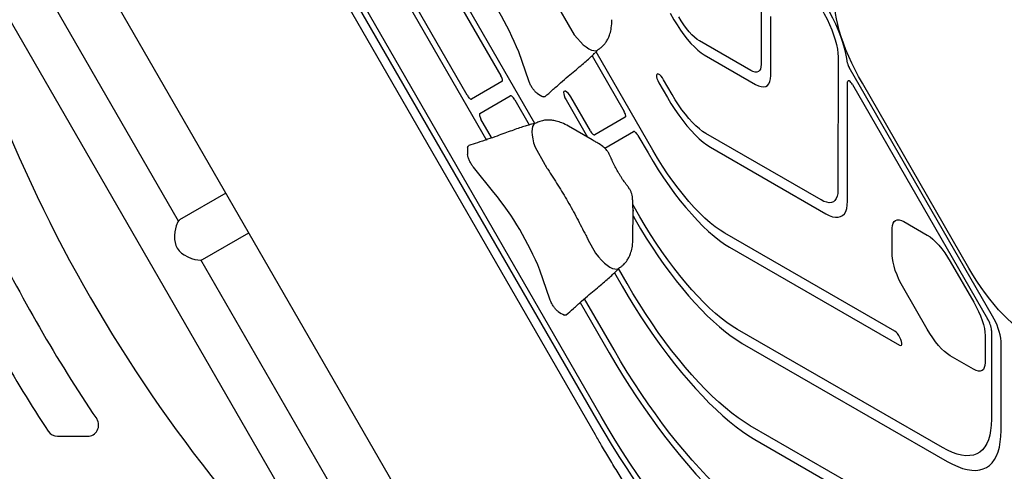
# Model space of a CAD drawing. Units: inches. Extents: x -20 to 1346, y -20 to 891.
# Drawn here: x 674 to 696, y 587 to 597 of the extents above; entities that cross this region are included whole.
import ezdxf

# ---------------------------------------------------------------- set-up
doc = ezdxf.new("R2010")
doc.units = ezdxf.units.IN
doc.header["$LTSCALE"] = 15
doc.header["$MEASUREMENT"] = 0
doc.layers.get('0').update_dxf_attribs({"linetype": 'CONTINUOUS'})
doc.layers.get('DEFPOINTS').update_dxf_attribs({"linetype": 'CONTINUOUS'})
doc.layers.add('PHASE-1', color=7, linetype='CONTINUOUS')
doc.styles.add('ROMANS', font='romans.shx', dxfattribs={"width": 0.83, "height": 4})
doc.dimstyles.new('ROMANS', dxfattribs={"dimtxt": 10, "dimasz": 6, "dimexe": 6, "dimexo": 6, "dimgap": 2, "dimtad": 0, "dimtih": 1, "dimtoh": 1, "dimdec": 0, "dimrnd": 0.25, "dimzin": 0, "dimdsep": 46, "dimlunit": 4, "dimtxsty": 'ROMANS', "dimcen": 0, "dimclrd": 256, "dimclre": 256, "dimclrt": 256, "dimadec": 0, "dimazin": 0, "dimtfac": 1, "dimtdec": 0, "dimtix": 1, "dimtofl": 0, "dimtmove": 2, "dimatfit": 3, "dimfxl": 1, "dimfrac": 2, "dimtolj": 1, "dimtzin": 0, "dimlwd": -1, "dimlwe": -1, "dimarcsym": 0})

# ---------------------------------------------------------------- blocks, each defined once
blk = doc.blocks.new('265928-2-1')
for p, q in [((92.536, 60.069), (84.164, 74.569)), ((84.475, 74.415), (92.558, 60.415)), ((89.642, 67.724), (86.03, 73.98)), ((87.368, 73.419), (90.402, 68.163)), ((91.168, 67.087), (87.476, 73.481)), ((80.267, 72.319), (88.639, 57.819)), ((83.125, 64.887), (79.193, 71.699)), ((90.736, 71.376), (92.061, 69.083)), ((78.302, 71.184), (86.673, 56.684)), ((87.846, 70.584), (90.082, 66.711)), ((92.666, 60.478), (87.085, 70.145)), ((94.222, 69.574), (94.308, 69.426)), ((96.28, 69.752), (96.278, 68.417)), ((96.495, 68.167), (96.497, 69.502)), ((96.043, 68.281), (94.886, 68.947)), ((91.033, 68.046), (90.807, 68.7)), ((92.536, 68.687), (92.606, 68.759)), ((93.833, 66.485), (92.552, 68.704)), ((92.46, 68.613), (93.184, 67.358)), ((94.994, 68.634), (96.151, 67.969)), ((98.015, 68.587), (98.011, 65.584)), ((101.498, 62.743), (98.263, 68.346)), ((90.428, 68.034), (89.74, 67.637)), ((94.269, 67.737), (94.077, 68.069)), ((98.227, 65.334), (98.231, 68.024)), ((93.969, 68.006), (94.161, 67.674)), ((98.34, 67.962), (101.389, 62.68)), ((100.969, 63.827), (98.563, 67.993)), ((89.928, 67.312), (90.616, 67.709)), ((90.715, 67.622), (91.042, 67.054)), ((91.874, 67.621), (92.361, 66.777)), ((92.424, 66.919), (91.982, 67.684)), ((90.19, 66.774), (89.954, 67.183)), ((93.211, 67.229), (92.523, 66.831)), ((91.201, 67.095), (91.102, 67.07)), ((92.46, 66.72), (91.93, 67.025)), ((92.75, 66.53), (93.398, 66.904)), ((90.197, 66.762), (90.19, 66.774)), ((92.46, 66.72), (92.462, 66.719)), ((93.497, 66.817), (93.725, 66.422)), ((97.63, 65.365), (95.028, 66.862)), ((95.136, 66.549), (97.739, 65.052)), ((90.247, 65.533), (89.786, 66.099)), ((84.196, 65.515), (83.15, 64.911)), ((93.542, 64.983), (93.383, 65.258)), ((93.385, 64.504), (93.386, 65.112)), ((93.386, 65.001), (93.433, 64.92)), ((99.239, 64.112), (99.239, 64.724)), ((99.499, 64.874), (100.029, 64.569)), ((83.665, 64.02), (84.71, 64.624)), ((92.369, 64.474), (92.537, 64.162)), ((99.295, 62.403), (95.459, 64.611)), ((95.567, 64.298), (99.403, 62.091)), ((87.564, 57.199), (83.631, 64.011)), ((93.012, 63.766), (93.081, 63.838)), ((93.25, 63.481), (93.058, 63.814)), ((100.547, 63.972), (101.076, 63.055)), ((91.509, 63.125), (91.283, 63.778)), ((92.967, 63.721), (93.141, 63.419)), ((100.026, 62.449), (99.497, 63.366)), ((92.958, 61.98), (92.291, 63.135)), ((92.194, 63.052), (92.85, 61.917)), ((100.372, 59.781), (95.745, 62.443)), ((101.334, 62.309), (101.333, 61.697)), ((101.479, 62.42), (101.476, 60.418)), ((95.853, 62.13), (100.48, 59.468)), ((101.693, 60.168), (101.696, 62.17)), ((101.074, 61.547), (100.544, 61.852)), ((103.116, 56.198), (96.031, 60.274)), ((80.395, 60.035), (81.072, 60.035)), ((96.139, 59.962), (103.224, 55.886))]:
    blk.add_line(p, q)
at = {"flags": 128}
for points in [[(97.637, 69.681), (97.704, 69.561), (97.765, 69.44), (97.821, 69.319), (97.871, 69.2), (97.914, 69.083), (97.95, 68.971), (97.978, 68.864), (97.999, 68.764), (98.011, 68.671), (98.015, 68.587)], [(98.227, 68.443), (98.213, 68.55), (98.191, 68.665), (98.161, 68.787), (98.122, 68.915), (98.076, 69.048), (98.022, 69.185), (97.962, 69.324), (97.895, 69.464), (97.823, 69.605), (97.746, 69.744)], [(98.563, 67.993), (98.479, 68.144), (98.399, 68.296), (98.324, 68.448), (98.255, 68.6), (98.192, 68.75), (98.136, 68.898), (98.086, 69.042), (98.043, 69.182), (98.008, 69.316), (97.98, 69.444), (97.96, 69.565), (97.949, 69.678), (97.945, 69.782)], [(94.308, 69.426), (94.379, 69.308), (94.454, 69.194), (94.532, 69.086), (94.611, 68.985), (94.691, 68.893), (94.77, 68.811), (94.848, 68.74), (94.923, 68.681), (94.994, 68.634)], [(94.886, 68.947), (94.831, 68.983), (94.773, 69.031), (94.713, 69.088), (94.651, 69.155), (94.59, 69.229), (94.53, 69.311), (94.472, 69.398), (94.417, 69.488)], [(92.061, 69.083), (92.129, 69), (92.197, 68.927), (92.264, 68.863), (92.329, 68.811), (92.39, 68.77), (92.447, 68.743), (92.499, 68.729), (92.544, 68.728), (92.582, 68.741), (92.606, 68.759)], [(96.278, 68.417), (96.274, 68.361), (96.262, 68.314), (96.242, 68.279), (96.215, 68.255), (96.181, 68.243), (96.14, 68.244), (96.094, 68.257), (96.043, 68.281)], [(90.428, 68.034), (90.434, 68.04), (90.437, 68.05), (90.438, 68.064), (90.436, 68.08), (90.431, 68.099), (90.423, 68.12), (90.414, 68.141), (90.402, 68.163)], [(94.077, 68.069), (94.049, 68.114), (94.018, 68.152), (93.988, 68.181), (93.96, 68.198), (93.938, 68.203), (93.923, 68.194), (93.915, 68.172), (93.917, 68.14), (93.927, 68.099), (93.945, 68.053), (93.969, 68.006)], [(96.151, 67.969), (96.218, 67.936), (96.279, 67.917), (96.334, 67.911), (96.382, 67.921), (96.422, 67.944), (96.453, 67.98), (96.476, 68.031), (96.49, 68.093), (96.495, 68.167)], [(98.34, 67.962), (98.322, 67.989), (98.304, 68.013), (98.285, 68.032), (98.268, 68.045), (98.253, 68.051), (98.241, 68.049), (98.234, 68.04), (98.231, 68.024)], [(91.982, 67.684), (91.954, 67.729), (91.923, 67.767), (91.893, 67.796), (91.865, 67.813), (91.843, 67.818), (91.827, 67.809), (91.82, 67.787), (91.821, 67.755), (91.832, 67.714), (91.849, 67.668), (91.874, 67.621)], [(89.642, 67.724), (89.655, 67.703), (89.668, 67.684), (89.682, 67.667), (89.696, 67.654), (89.71, 67.643), (89.722, 67.637), (89.732, 67.635), (89.74, 67.637)], [(90.715, 67.622), (90.702, 67.642), (90.688, 67.662), (90.674, 67.678), (90.66, 67.692), (90.647, 67.702), (90.635, 67.709), (90.624, 67.711), (90.616, 67.709)], [(94.161, 67.674), (94.243, 67.536), (94.329, 67.402), (94.418, 67.274), (94.509, 67.151), (94.602, 67.036), (94.695, 66.929), (94.787, 66.831), (94.878, 66.743), (94.967, 66.667), (95.053, 66.602), (95.136, 66.549)], [(95.028, 66.862), (94.957, 66.908), (94.883, 66.965), (94.806, 67.032), (94.728, 67.11), (94.648, 67.198), (94.569, 67.293), (94.491, 67.396), (94.414, 67.505), (94.34, 67.619), (94.269, 67.737)], [(93.211, 67.229), (93.217, 67.235), (93.22, 67.245), (93.22, 67.259), (93.218, 67.275), (93.213, 67.294), (93.206, 67.315), (93.196, 67.336), (93.184, 67.358)], [(89.928, 67.312), (89.922, 67.306), (89.919, 67.296), (89.918, 67.282), (89.921, 67.265), (89.926, 67.246), (89.933, 67.226), (89.943, 67.204), (89.954, 67.183)], [(91.193, 67.093), (91.173, 67.084), (91.142, 67.057), (91.12, 67.017), (91.107, 66.964), (91.103, 66.901), (91.107, 66.826), (91.121, 66.743), (91.143, 66.652), (91.174, 66.556), (91.393, 66.159)], [(92.424, 66.919), (92.437, 66.898), (92.451, 66.879), (92.465, 66.862), (92.479, 66.848), (92.492, 66.838), (92.504, 66.832), (92.514, 66.829), (92.523, 66.831)], [(93.497, 66.817), (93.484, 66.837), (93.47, 66.856), (93.456, 66.873), (93.442, 66.887), (93.429, 66.897), (93.417, 66.904), (93.407, 66.906), (93.398, 66.904)], [(95.459, 64.611), (95.351, 64.678), (95.24, 64.758), (95.125, 64.85), (95.007, 64.954), (94.888, 65.069), (94.767, 65.194), (94.646, 65.33), (94.524, 65.475), (94.403, 65.627), (94.284, 65.788), (94.167, 65.955), (94.052, 66.127), (93.941, 66.304), (93.833, 66.485)], [(93.725, 66.422), (93.838, 66.231), (93.955, 66.043), (94.076, 65.86), (94.2, 65.682), (94.325, 65.51), (94.453, 65.345), (94.581, 65.189), (94.71, 65.04), (94.838, 64.901), (94.965, 64.772), (95.091, 64.654), (95.215, 64.547), (95.335, 64.452), (95.453, 64.369), (95.567, 64.298)], [(98.011, 65.584), (98.006, 65.51), (97.994, 65.446), (97.973, 65.393), (97.945, 65.351), (97.908, 65.322), (97.865, 65.305), (97.815, 65.301), (97.759, 65.31), (97.697, 65.331), (97.63, 65.365)], [(97.739, 65.052), (97.817, 65.012), (97.89, 64.985), (97.957, 64.972), (98.018, 64.972), (98.072, 64.986), (98.118, 65.012), (98.157, 65.052), (98.187, 65.105), (98.209, 65.17), (98.223, 65.247), (98.227, 65.334)], [(83.151, 64.91), (83.132, 64.896), (83.11, 64.866), (83.072, 64.779), (83.042, 64.646), (83.034, 64.561), (83.036, 64.469), (83.068, 64.336), (83.099, 64.275), (83.141, 64.218), (83.194, 64.166), (83.255, 64.122), (83.334, 64.079), (83.416, 64.045), (83.492, 64.022), (83.562, 64.01), (83.615, 64.008), (83.655, 64.016), (83.665, 64.02)], [(93.433, 64.92), (93.557, 64.711), (93.684, 64.504), (93.815, 64.301), (93.949, 64.103), (94.084, 63.91), (94.222, 63.722), (94.361, 63.541), (94.502, 63.367), (94.642, 63.201), (94.783, 63.043), (94.923, 62.893), (95.063, 62.753), (95.201, 62.623), (95.337, 62.502), (95.47, 62.392), (95.601, 62.294), (95.729, 62.206), (95.853, 62.13)], [(95.745, 62.443), (95.625, 62.516), (95.502, 62.602), (95.375, 62.699), (95.246, 62.806), (95.114, 62.925), (94.981, 63.054), (94.846, 63.193), (94.711, 63.34), (94.575, 63.497), (94.439, 63.661), (94.305, 63.833), (94.171, 64.012), (94.04, 64.197), (93.911, 64.387), (93.784, 64.582), (93.661, 64.781), (93.542, 64.983)], [(99.239, 64.724), (99.244, 64.787), (99.257, 64.838), (99.279, 64.877), (99.309, 64.903), (99.347, 64.916), (99.392, 64.915), (99.443, 64.901), (99.499, 64.874)], [(100.029, 64.569), (100.09, 64.529), (100.154, 64.477), (100.22, 64.413), (100.288, 64.34), (100.356, 64.257), (100.422, 64.168), (100.486, 64.072), (100.547, 63.972)], [(92.537, 64.162), (92.605, 64.079), (92.673, 64.005), (92.74, 63.941), (92.805, 63.889), (92.866, 63.849), (92.923, 63.821), (92.974, 63.807), (93.02, 63.806), (93.058, 63.819), (93.081, 63.838)], [(99.497, 63.366), (99.44, 63.468), (99.39, 63.572), (99.345, 63.674), (99.307, 63.774), (99.278, 63.869), (99.256, 63.958), (99.243, 64.04), (99.239, 64.112)], [(102.209, 62.397), (102.12, 62.452), (102.028, 62.519), (101.933, 62.597), (101.836, 62.685), (101.738, 62.782), (101.638, 62.889), (101.538, 63.004), (101.439, 63.127), (101.34, 63.257), (101.243, 63.392), (101.149, 63.533), (101.057, 63.678), (100.969, 63.827)], [(93.141, 63.419), (93.279, 63.185), (93.421, 62.954), (93.566, 62.727), (93.713, 62.504), (93.864, 62.285), (94.016, 62.073), (94.171, 61.866), (94.326, 61.666), (94.483, 61.474), (94.639, 61.289), (94.796, 61.112), (94.953, 60.944), (95.108, 60.785), (95.263, 60.635), (95.415, 60.496), (95.566, 60.367), (95.714, 60.249), (95.859, 60.142), (96.001, 60.046), (96.139, 59.962)], [(96.031, 60.274), (95.896, 60.357), (95.757, 60.451), (95.615, 60.557), (95.47, 60.675), (95.323, 60.803), (95.173, 60.942), (95.022, 61.091), (94.869, 61.25), (94.716, 61.418), (94.563, 61.595), (94.41, 61.78), (94.258, 61.972), (94.107, 62.172), (93.957, 62.378), (93.81, 62.589), (93.665, 62.806), (93.523, 63.028), (93.385, 63.253), (93.25, 63.481)], [(101.076, 63.055), (101.132, 62.953), (101.183, 62.849), (101.228, 62.747), (101.265, 62.647), (101.295, 62.552), (101.317, 62.463), (101.33, 62.381), (101.334, 62.309)], [(99.403, 62.091), (99.428, 62.082), (99.446, 62.086), (99.456, 62.104), (99.457, 62.133), (99.45, 62.171), (99.435, 62.216), (99.412, 62.263), (99.385, 62.308), (99.355, 62.349), (99.324, 62.382), (99.295, 62.403)], [(100.544, 61.852), (100.483, 61.892), (100.419, 61.944), (100.352, 62.008), (100.285, 62.081), (100.217, 62.164), (100.151, 62.253), (100.087, 62.349), (100.026, 62.449)], [(92.85, 61.917), (92.999, 61.663), (93.152, 61.412), (93.308, 61.165), (93.467, 60.921), (93.629, 60.683), (93.794, 60.449), (93.96, 60.221), (94.128, 59.999), (94.297, 59.784), (94.466, 59.576), (94.637, 59.376), (94.807, 59.184), (94.976, 59), (95.145, 58.826), (95.313, 58.661), (95.48, 58.505), (95.644, 58.359), (95.806, 58.224), (95.966, 58.1), (96.122, 57.987), (96.276, 57.884), (96.425, 57.794)], [(96.317, 58.106), (96.17, 58.196), (96.019, 58.297), (95.864, 58.41), (95.707, 58.534), (95.547, 58.669), (95.384, 58.815), (95.22, 58.971), (95.055, 59.137), (94.888, 59.313), (94.721, 59.497), (94.553, 59.691), (94.386, 59.892), (94.219, 60.101), (94.054, 60.317), (93.89, 60.539), (93.727, 60.768), (93.567, 61.001), (93.41, 61.24), (93.256, 61.483), (93.105, 61.73), (92.958, 61.98)], [(101.333, 61.697), (101.329, 61.634), (101.315, 61.583), (101.294, 61.544), (101.264, 61.518), (101.226, 61.505), (101.181, 61.506), (101.13, 61.52), (101.074, 61.547)], [(96.603, 55.938), (96.446, 56.033), (96.285, 56.14), (96.12, 56.258), (95.953, 56.388), (95.782, 56.528), (95.61, 56.678), (95.435, 56.839), (95.259, 57.01), (95.081, 57.19), (94.903, 57.38), (94.724, 57.578), (94.544, 57.785), (94.365, 58), (94.187, 58.222), (94.009, 58.451), (93.833, 58.687), (93.659, 58.928), (93.486, 59.176), (93.316, 59.428), (93.149, 59.685), (92.984, 59.946), (92.824, 60.21), (92.666, 60.478)], [(92.558, 60.415), (92.724, 60.133), (92.893, 59.854), (93.067, 59.579), (93.243, 59.308), (93.423, 59.041), (93.605, 58.78), (93.789, 58.525), (93.975, 58.277), (94.162, 58.035), (94.35, 57.8), (94.539, 57.574), (94.728, 57.356), (94.917, 57.147), (95.105, 56.947), (95.293, 56.756), (95.479, 56.576), (95.663, 56.407), (95.845, 56.248), (96.025, 56.1), (96.202, 55.963), (96.375, 55.839), (96.545, 55.726), (96.711, 55.626)], [(101.476, 60.418), (101.472, 60.287), (101.459, 60.167), (101.438, 60.057), (101.409, 59.958), (101.371, 59.87), (101.326, 59.794), (101.273, 59.73), (101.212, 59.678), (101.144, 59.639), (101.069, 59.612), (100.987, 59.598), (100.899, 59.597), (100.804, 59.609), (100.704, 59.633), (100.598, 59.67), (100.487, 59.719), (100.372, 59.781)], [(100.48, 59.468), (100.6, 59.404), (100.715, 59.351), (100.826, 59.311), (100.931, 59.284), (101.031, 59.269), (101.124, 59.266), (101.212, 59.275), (101.293, 59.298), (101.367, 59.332), (101.434, 59.379), (101.493, 59.438), (101.546, 59.509), (101.59, 59.592), (101.627, 59.685), (101.655, 59.791), (101.676, 59.906), (101.688, 60.032), (101.693, 60.168)]]:
    blk.add_lwpolyline(points, dxfattribs=at)
for centre, radius, start, end in [((110.014, 79.827), 33.342, 192.1937, 227.8096), ((84.23, 65.999), 7.111, 22.3226, 38.7961), ((98.482, 68.483), 0.259, 188.8457, 211.7637), ((91.631, 68.345), 0.709, 234.6907, 247.5991), ((90.362, 66.457), 0.716, 172.42, 185.6201), ((84.705, 61.078), 7.111, 22.3226, 38.7961), ((110.014, 79.827), 34.672, 205.9728, 214.0272), ((110.014, 79.827), 35.734, 206.5839, 213.4161), ((92.106, 63.424), 0.709, 234.6907, 247.5991), ((100.89, 62.362), 0.592, 5.6027, 32.5359), ((100.4, 62.043), 1.302, 5.6027, 32.5359), ((81.072, 60.285), 0.25, 270, 34.0272), ((80.395, 60.285), 0.25, 213.4161, 270)]:
    blk.add_arc(centre, radius, start, end)
for points, knots in [([(92.599, 68.754), (92.617, 68.765), (92.653, 68.787), (92.698, 68.827), (92.734, 68.864), (92.76, 68.897), (92.791, 68.941), (92.83, 69.009), (92.871, 69.116), (92.903, 69.256), (92.907, 69.364), (92.91, 69.426)], [0, 0, 0, 0, 0.078824, 0.156642, 0.219007, 0.267932, 0.316741, 0.430837, 0.570125, 0.757192, 1, 1, 1, 1]), ([(92.908, 69.404), (92.909, 69.411), (92.91, 69.418), (92.91, 69.425), (92.91, 69.425)], [0, 0, 0, 0, 0.957604, 1, 1, 1, 1]), ([(91.404, 67.693), (91.457, 67.741), (91.57, 67.844), (91.744, 67.996), (91.915, 68.143), (92.069, 68.271), (92.203, 68.385), (92.322, 68.487), (92.424, 68.578), (92.494, 68.643), (92.527, 68.679), (92.535, 68.687)], [0, 0, 0, 0, 0.143098, 0.30665, 0.45949, 0.588866, 0.703113, 0.807702, 0.899715, 0.975604, 1, 1, 1, 1]), ([(91.221, 67.767), (91.206, 67.779), (91.176, 67.803), (91.127, 67.864), (91.082, 67.935), (91.051, 67.998), (91.038, 68.034), (91.033, 68.046)], [0, 0, 0, 0, 0.218401, 0.436684, 0.658332, 0.887443, 1, 1, 1, 1]), ([(91.402, 67.695), (91.395, 67.69), (91.385, 67.682), (91.368, 67.688), (91.361, 67.69)], [0, 0, 0, 0, 0.60885, 1, 1, 1, 1]), ([(91.93, 67.025), (91.88, 67.052), (91.791, 67.099), (91.664, 67.141), (91.556, 67.161), (91.481, 67.165), (91.428, 67.163), (91.388, 67.159), (91.339, 67.15), (91.271, 67.131), (91.223, 67.107), (91.194, 67.093)], [0, 0, 0, 0, 0.227738, 0.403744, 0.535328, 0.645177, 0.693227, 0.741524, 0.802905, 0.879058, 1, 1, 1, 1]), ([(91.096, 67.069), (91.075, 67.063), (91.017, 67.048), (90.916, 67.016), (90.788, 66.974), (90.645, 66.923), (90.486, 66.865), (90.305, 66.799), (90.098, 66.727), (89.885, 66.655), (89.742, 66.609), (89.676, 66.588)], [0, 0, 0, 0, 0.046254, 0.121842, 0.215104, 0.315407, 0.425123, 0.549052, 0.699014, 0.86062, 1, 1, 1, 1]), ([(92.708, 66.568), (92.668, 66.594), (92.601, 66.638), (92.518, 66.687), (92.478, 66.709), (92.462, 66.719)], [0, 0, 0, 0, 0.45851, 0.779214, 1, 1, 1, 1]), ([(89.652, 66.552), (89.655, 66.564), (89.659, 66.582), (89.673, 66.583), (89.677, 66.584)], [0, 0, 0, 0, 0.721963, 1, 1, 1, 1]), ([(92.82, 66.445), (92.813, 66.457), (92.795, 66.486), (92.76, 66.522), (92.73, 66.548), (92.712, 66.561), (92.708, 66.564)], [0, 0, 0, 0, 0.238579, 0.552762, 0.888535, 1, 1, 1, 1]), ([(89.786, 66.099), (89.769, 66.121), (89.735, 66.166), (89.692, 66.246), (89.66, 66.324), (89.653, 66.366), (89.649, 66.387)], [0, 0, 0, 0, 0.250909, 0.502014, 0.747581, 1, 1, 1, 1]), ([(93.377, 65.404), (93.376, 65.407), (93.376, 65.417), (93.372, 65.452), (93.36, 65.502), (93.334, 65.563), (93.301, 65.62), (93.264, 65.673), (93.224, 65.725), (93.188, 65.775), (93.151, 65.826), (93.116, 65.881), (93.078, 65.942), (93.041, 66.007), (93.003, 66.074), (92.969, 66.14), (92.938, 66.201), (92.912, 66.258), (92.889, 66.311), (92.862, 66.369), (92.842, 66.414), (92.823, 66.441), (92.819, 66.446)], [0, 0, 0, 0, 0.009141, 0.030013, 0.093308, 0.155195, 0.219371, 0.293733, 0.351301, 0.404707, 0.448202, 0.494269, 0.541356, 0.590576, 0.641121, 0.691954, 0.741763, 0.790198, 0.840657, 0.899792, 0.980065, 1, 1, 1, 1]), ([(91.393, 66.159), (91.416, 66.124), (91.515, 65.971), (91.691, 65.698), (91.914, 65.332), (92.122, 64.953), (92.271, 64.664), (92.353, 64.504), (92.369, 64.474)], [0, 0, 0, 0, 0.063427, 0.281751, 0.500035, 0.723373, 0.946754, 1, 1, 1, 1]), ([(93.386, 65.111), (93.386, 65.148), (93.385, 65.224), (93.381, 65.322), (93.377, 65.385), (93.377, 65.402)], [0, 0, 0, 0, 0.401654, 0.836189, 1, 1, 1, 1]), ([(93.386, 65.133), (93.386, 65.125), (93.387, 65.118), (93.386, 65.112), (93.386, 65.112)], [0, 0, 0, 0, 0.958806, 1, 1, 1, 1]), ([(93.074, 63.833), (93.093, 63.844), (93.129, 63.866), (93.174, 63.905), (93.209, 63.943), (93.236, 63.975), (93.267, 64.019), (93.305, 64.087), (93.347, 64.195), (93.379, 64.334), (93.383, 64.443), (93.385, 64.504)], [0, 0, 0, 0, 0.078824, 0.156642, 0.219007, 0.267932, 0.316741, 0.430837, 0.570125, 0.757192, 1, 1, 1, 1]), ([(93.384, 64.483), (93.385, 64.489), (93.386, 64.496), (93.385, 64.503), (93.385, 64.503)], [0, 0, 0, 0, 0.957604, 1, 1, 1, 1]), ([(91.879, 62.771), (91.932, 62.819), (92.046, 62.922), (92.219, 63.075), (92.39, 63.221), (92.544, 63.35), (92.679, 63.464), (92.798, 63.566), (92.9, 63.657), (92.97, 63.722), (93.003, 63.757), (93.011, 63.766)], [0, 0, 0, 0, 0.143098, 0.30665, 0.45949, 0.588866, 0.703113, 0.807702, 0.899715, 0.975604, 1, 1, 1, 1]), ([(91.697, 62.845), (91.682, 62.857), (91.652, 62.882), (91.603, 62.942), (91.558, 63.013), (91.527, 63.077), (91.513, 63.113), (91.509, 63.125)], [0, 0, 0, 0, 0.218401, 0.436684, 0.658332, 0.887443, 1, 1, 1, 1]), ([(91.877, 62.773), (91.871, 62.769), (91.861, 62.761), (91.843, 62.766), (91.836, 62.768)], [0, 0, 0, 0, 0.60885, 1, 1, 1, 1]), ([(98.571, 52.981), (98.548, 52.995), (98.487, 53.031), (98.379, 53.097), (98.249, 53.182), (98.11, 53.278), (97.965, 53.383), (97.813, 53.498), (97.654, 53.624), (97.49, 53.76), (97.321, 53.906), (97.147, 54.061), (96.968, 54.227), (96.786, 54.402), (96.599, 54.587), (96.41, 54.781), (96.218, 54.984), (96.023, 55.196), (95.826, 55.416), (95.628, 55.645), (95.428, 55.881), (95.227, 56.125), (95.026, 56.376), (94.824, 56.634), (94.623, 56.899), (94.422, 57.17), (94.221, 57.447), (94.021, 57.729), (93.823, 58.017), (93.627, 58.309), (93.432, 58.605), (93.239, 58.906), (93.049, 59.21), (92.861, 59.517), (92.69, 59.804), (92.583, 59.988), (92.536, 60.069)], [0, 0, 0, 0, 0.015882, 0.04286, 0.070093, 0.097649, 0.125518, 0.153685, 0.182134, 0.210849, 0.239815, 0.269013, 0.298429, 0.328045, 0.357847, 0.387821, 0.417952, 0.448228, 0.478635, 0.509164, 0.539803, 0.570541, 0.601371, 0.632282, 0.663268, 0.694319, 0.725429, 0.756592, 0.7878, 0.819047, 0.850329, 0.881638, 0.912971, 0.944321, 0.975684, 1, 1, 1, 1])]:
    blk.add_open_spline(points, degree=3, knots=knots)
blk = doc.blocks.new('*D159')
at = {"layer": 'DEFPOINTS', "color": 0, "transparency": 16777216}
for p in [(879.501, 793.204), (879.501, 451.782), (309.768, 383.581)]:
    blk.add_point(p, dxfattribs=at)
at = {"layer": 'PHASE-1', "lineweight": -2, "transparency": 16777216}
for p, q in [((309.768, 389.581), (309.768, 799.204)), ((879.501, 457.782), (879.501, 799.204)), ((315.768, 793.204), (571.759, 793.204)), ((873.501, 793.204), (617.509, 793.204))]:
    blk.add_line(p, q, dxfattribs=at)
at = {"layer": 'PHASE-1', "transparency": 16777216}
for points in [[(315.768, 794.204), (315.768, 792.204), (309.768, 793.204)], [(873.501, 794.204), (873.501, 792.204), (879.501, 793.204)]]:
    blk.add_solid(points, dxfattribs=at)
at = {"layer": 'PHASE-1', "transparency": 16777216, "insert": (594.634, 793.204), "char_height": 10, "attachment_point": 5, "style": 'ROMANS'}
blk.add_mtext('\\A1;47\'-6"', dxfattribs=at)

msp = doc.modelspace()

# ---------------------------------------------------------------- block references
at = {"layer": 'PHASE-1', "zscale": 1.1}
msp.add_blockref('265928-2-1', (594.441, 527.916), dxfattribs=at)

# ---------------------------------------------------------------- dimensions: what is measured, and where the dimension line sits
at = {"layer": 'PHASE-1'}
dim = msp.add_linear_dim(base=(879.501, 793.204), p1=(309.768, 383.581), p2=(879.501, 451.782), dimstyle='ROMANS', override={"dimtxt": 8, "dimlunit": 4, "dimpost": '', "dimlwd": 65534, "dimlwe": 65534}, dxfattribs=at)
dim.commit()
dim.dimension.update_dxf_attribs({"geometry": '*D159', "text_midpoint": (594.634, 793.204)})

doc.saveas('drawing.dxf')
